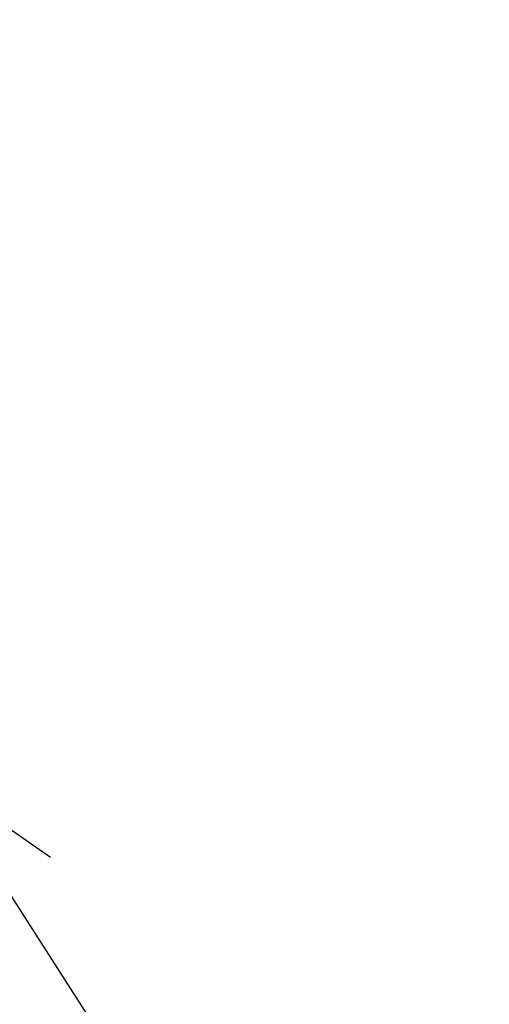
# Model space of a CAD drawing. Extents: x 55896 to 82369, y -22053 to -13183.
# Drawn here: x 73821 to 73846, y -15279 to -15226 of the extents above; entities that cross this region are included whole.
import ezdxf

# ---------------------------------------------------------------- set-up
doc = ezdxf.new("R2010")
doc.units = 0
doc.header["$LTSCALE"] = 50
doc.header["$MEASUREMENT"] = 0
doc.linetypes.add('CENTER2', pattern=[1.125, 0.75, -0.125, 0.125, -0.125])
doc.layers.get('0').update_dxf_attribs({"linetype": 'CONTINUOUS'})
doc.layers.add('150-機器', color=8, linetype='CONTINUOUS')
doc.layers.add('160-文字', color=254, linetype='CONTINUOUS')
doc.styles.add('KH001', font='txt')
doc.dimstyles.new('KH1xx030', dxfattribs={"dimscale": 30, "dimtxt": 2, "dimasz": 0.6, "dimexe": 0.3, "dimexo": 1.2, "dimgap": 0.5, "dimtad": 3, "dimdec": 1, "dimdsep": 46, "dimlunit": 6, "dimtxsty": 'KH001', "dimblk": 'DOT', "dimcen": 1, "dimdle": 1, "dimclrd": 256, "dimclre": 256, "dimclrt": 256, "dimadec": 0, "dimazin": 0, "dimtfac": 1, "dimtdec": 1, "dimtix": 1, "dimtmove": 2, "dimatfit": 3, "dimldrblk": 'CLOSEDBLANK', "dimfxl": 1, "dimtolj": 1, "dimtzin": 0, "dimlwd": -1, "dimlwe": -1, "dimarcsym": 0})

# ---------------------------------------------------------------- blocks, each defined once
blk = doc.blocks.new('F402_H')
at = {"layer": '150-機器', "color": 13, "linetype": 'CENTER2'}
blk.add_line((0, 0), (244.018, -170.863), dxfattribs=at)
blk = doc.blocks.new('_ClosedBlank')
at = {"color": 0, "linetype": 'ByBlock', "lineweight": -2}
for p, q in [((-1, 0.1667), (0, 0)), ((-1, 0.1667), (-1, -0.1667)), ((0, 0), (-1, -0.1667))]:
    blk.add_line(p, q, dxfattribs=at)
blk = doc.blocks.new('_Dot')
at = {"color": 0, "linetype": 'ByBlock', "lineweight": -2}
blk.add_line((-0.5, 0), (-1, 0), dxfattribs=at)
at = {"color": 0, "linetype": 'ByBlock', "const_width": 0.5}
blk.add_lwpolyline([(-0.25, 0, 1), (0.25, 0, 1)], format="xyb", close=True, dxfattribs=at)

msp = doc.modelspace()

# ---------------------------------------------------------------- block references
at = {"layer": '150-機器'}
msp.add_blockref('F402_H', (73578.514, -15099.866), dxfattribs=at)

# ---------------------------------------------------------------- leaders
at = {"layer": '160-文字'}
msp.add_leader([(73705.026, -15093.54), (74375.104, -16134.762)], dimstyle='KH1xx030', override={"dimgap": 0.5, "dimtad": 1}, dxfattribs=at)
at = {"layer": '160-文字', "annotation_type": 0, "has_hookline": 1, "hookline_direction": 0}
for points, text_width in [([(73458.507, -15100.171), (74392.504, -16134.762), (74393.104, -16134.762)], 964.26), ([(73340.308, -15121.272), (73805.757, -16674.102), (73806.357, -16674.102)], 1357.92)]:
    msp.add_leader(points, dimstyle='KH1xx030', override={"dimgap": 0.5, "dimtad": 1}, dxfattribs=dict(at, text_width=text_width))

doc.saveas('drawing.dxf')
